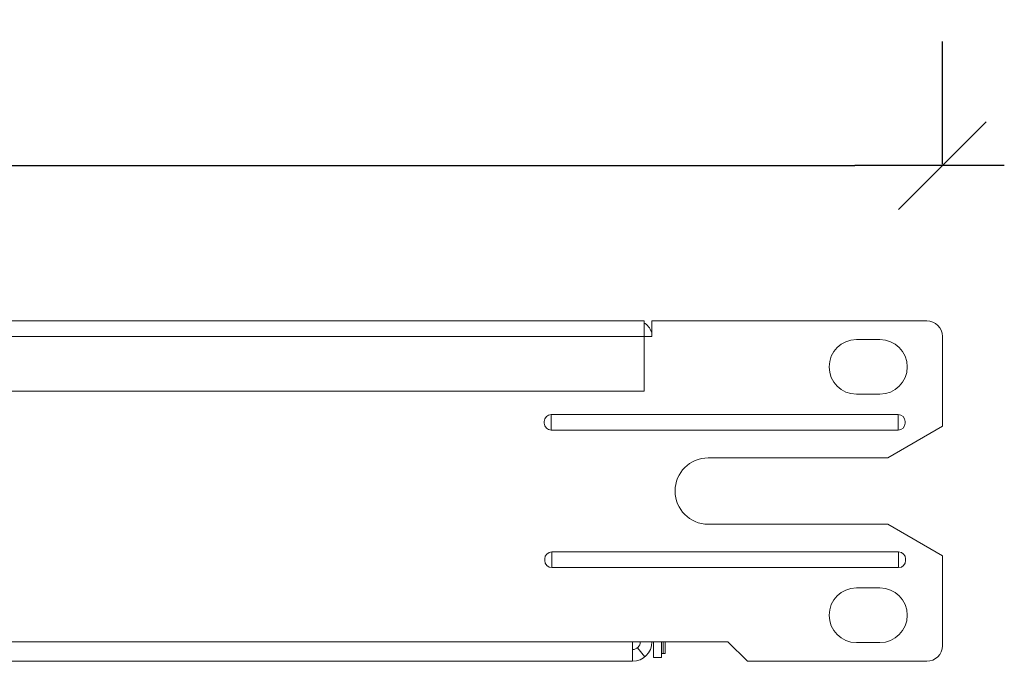
# Model space of a CAD drawing. Units: millimetres. Extents: x -144 to 144, y -102 to 100.
# Drawn here: x 70 to 95, y -34 to -18 of the extents above; entities that cross this region are included whole.
import ezdxf

# ---------------------------------------------------------------- set-up
doc = ezdxf.new("R2010")
doc.units = ezdxf.units.MM
doc.header["$LTSCALE"] = 12.7
doc.header["$PDMODE"] = 1
doc.header["$PDSIZE"] = -2
doc.layers.get('0').update_dxf_attribs({"lineweight": 18})
doc.layers.add('DTM_AXIS', color=7, linetype='Continuous', lineweight=18)
doc.layers.add('寸法', color=7, linetype='Continuous', lineweight=5)
doc.styles.add('Arial', font='txt', dxfattribs={"bigfont": 'Arial'})
doc.dimstyles.new('Arch', dxfattribs={"dimtxt": 3.031686, "dimasz": 2.244824, "dimexe": 3.175, "dimexo": 1.5875, "dimgap": 1.5875, "dimtad": 1, "dimdec": 0, "dimdsep": 46, "dimtxsty": 'Arial', "dimblk": 'VW_SLASH', "dimblk1": 'VW_SLASH', "dimblk2": 'VW_SLASH', "dimcen": 0, "dimdle": 1.5875, "dimazin": 0, "dimtfac": 1, "dimtdec": 0, "dimtix": 1, "dimtmove": 0, "dimatfit": 0, "dimldrblk": 'VW_FILLEDARROW', "dimfxl": 1, "dimfrac": 2, "dimtolj": 1, "dimarcsym": 0})

# ---------------------------------------------------------------- blocks, each defined once
blk = doc.blocks.new('VW_SLASH')
at = {"color": 0, "linetype": 'ByBlock', "lineweight": -2}
blk.add_line((0.707, 0), (-1, 0), dxfattribs=at)
at = {"color": 0, "linetype": 'Continuous', "lineweight": 20, "flags": 128}
blk.add_lwpolyline([(0.5, 0.5), (-0.5, -0.5)], dxfattribs=at)
blk = doc.blocks.new('*D4')
at = {"layer": 'Defpoints', "color": 0}
for p in [(93.286, -21.738), (0.686, -23.289), (93.286, -23.289)]:
    blk.add_point(p, dxfattribs=at)
at = {"layer": '寸法', "color": 0, "linetype": 'Continuous', "lineweight": -2}
for p, q in [((0.686, -21.702), (0.686, -18.563)), ((93.286, -21.702), (93.286, -18.563)), ((2.931, -21.738), (91.041, -21.738))]:
    blk.add_line(p, q, dxfattribs=at)
at = {"layer": '寸法', "color": 0, "lineweight": -2, "xscale": 2.24482421875, "yscale": 2.24482421875, "zscale": 2.24482421875, "rotation": 180}
blk.add_blockref('VW_SLASH', (0.686, -21.738), dxfattribs=at)
at = {"layer": '寸法', "color": 0, "lineweight": -2, "xscale": 2.24482421875, "yscale": 2.24482421875, "zscale": 2.24482421875}
blk.add_blockref('VW_SLASH', (93.286, -21.738), dxfattribs=at)
at = {"layer": '寸法', "color": 0, "lineweight": 5, "insert": (46.986, -19.991), "char_height": 3.0317, "attachment_point": 5, "style": 'Arial'}
blk.add_mtext('\\A1;463', dxfattribs=at)
blk = doc.blocks.new('VW_FILLEDARROW')
at = {"linetype": 'Continuous', "lineweight": 0}
blk.add_hatch(color=0, dxfattribs=at).paths.add_polyline_path([(-1.414, 0.379), (0, 0), (-1.414, -0.379)])
at = {"color": 0, "linetype": 'Continuous', "lineweight": 5, "flags": 128}
blk.add_lwpolyline([(-1.414, 0.379), (0, 0), (-1.414, -0.379)], close=True, dxfattribs=at)

msp = doc.modelspace()

# ---------------------------------------------------------------- linework, layer by layer
at = {"color": 7, "linetype": 'Continuous', "lineweight": 5}
for p, q in [((7.486, -25.711), (85.646, -25.711)), ((85.646, -27.511), (85.646, -25.711)), ((85.846, -25.711), (92.886, -25.711)), ((85.846, -25.711), (85.846, -26.111)), ((85.846, -26.111), (85.646, -26.111)), ((93.286, -26.111), (93.286, -28.412)), ((85.646, -27.511), (7.686, -27.511)), ((92.154, -28.111), (83.266, -28.111)), ((83.086, -28.291), (83.086, -28.331)), ((92.334, -28.331), (92.334, -28.291)), ((92.154, -28.511), (83.266, -28.511)), ((83.278, -31.631), (92.166, -31.631)), ((93.286, -34.031), (93.286, -31.729)), ((83.098, -31.811), (83.098, -31.851)), ((83.278, -32.031), (92.166, -32.031)), ((92.346, -31.811), (92.346, -31.851)), ((85.346, -33.931), (87.792, -33.931)), ((85.346, -33.931), (85.346, -34.431)), ((85.886, -34.331), (85.886, -33.931)), ((86.086, -34.331), (86.086, -33.931)), ((86.186, -33.931), (86.186, -34.231)), ((87.792, -33.931), (88.292, -34.431)), ((86.136, -34.231), (86.186, -34.231)), ((85.346, -34.431), (3.986, -34.431)), ((85.886, -34.331), (86.086, -34.331)), ((88.292, -34.431), (92.886, -34.431))]:
    msp.add_line(p, q, dxfattribs=at)
at = {"color": 9, "linetype": 'Continuous', "lineweight": 5, "true_color": 0xc0c0c0}
for p, q in [((7.686, -26.111), (85.646, -26.111)), ((83.266, -28.111), (83.266, -28.511)), ((92.154, -28.511), (92.154, -28.111)), ((83.278, -31.631), (83.278, -32.031)), ((92.166, -32.031), (92.166, -31.631)), ((85.346, -33.931), (4.086, -33.931)), ((85.471, -34.087), (85.659, -34.32))]:
    msp.add_line(p, q, dxfattribs=at)
at = {"color": 7, "linetype": 'Continuous', "lineweight": 5}
for centre, radius, start, end in [((92.886, -26.111), 0.4, 0, 90), ((85.446, -26.111), 0.4, 15.5128, 61.0256), ((83.266, -28.291), 0.18, 90, 180), ((92.154, -28.291), 0.18, 0, 90), ((83.266, -28.331), 0.18, 180, 270), ((92.154, -28.331), 0.18, 270, 0), ((83.278, -31.811), 0.18, 90, 180), ((92.166, -31.811), 0.18, 0, 90), ((83.278, -31.851), 0.18, 180, 270), ((92.166, -31.851), 0.18, 270, 0), ((85.346, -33.931), 0.5, 270, 0), ((85.346, -33.931), 0.2, 270, 0), ((92.886, -34.031), 0.4, 270, 0)]:
    msp.add_arc(centre, radius, start, end, dxfattribs=at)
at = {"layer": 'DTM_AXIS', "color": 7, "linetype": 'Continuous', "lineweight": 5}
for p, q in [((91.686, -26.191), (91.086, -26.191)), ((91.086, -27.591), (91.686, -27.591)), ((91.886, -29.221), (93.286, -28.412)), ((87.286, -29.221), (91.886, -29.221)), ((91.886, -30.921), (87.286, -30.921)), ((93.286, -31.729), (91.886, -30.921)), ((91.686, -32.551), (91.086, -32.551)), ((86.136, -34.231), (86.136, -33.931)), ((91.086, -33.951), (91.686, -33.951)), ((86.086, -34.231), (86.136, -34.231))]:
    msp.add_line(p, q, dxfattribs=at)
for centre, radius, start, end in [((91.086, -26.891), 0.7, 90, 270), ((91.686, -26.891), 0.7, 270, 90), ((87.286, -30.071), 0.85, 90, 270), ((91.086, -33.251), 0.7, 90, 270), ((91.686, -33.251), 0.7, 270, 90)]:
    msp.add_arc(centre, radius, start, end, dxfattribs=at)

# ---------------------------------------------------------------- dimensions: what is measured, and where the dimension line sits
at = {"layer": '寸法', "color": 7, "linetype": 'Continuous', "lineweight": 5}
dim = msp.add_linear_dim(base=(93.286, -21.738), p1=(0.686, -23.289), p2=(93.286, -23.289), dimstyle='Arch', override={"dimgap": 0.2, "dimlfac": 5, "dimpost": '<>', "dimtxsty": 'Arial', "dimtmove": 2}, dxfattribs=at)
dim.commit()
dim.dimension.update_dxf_attribs({"geometry": '*D4', "text_midpoint": (46.986, -19.991)})

doc.saveas('drawing.dxf')
